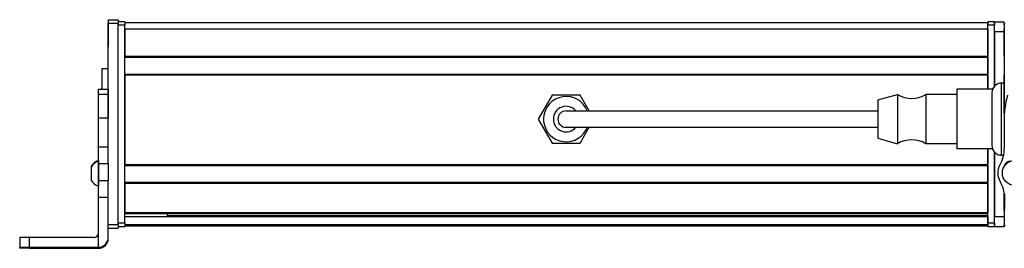
# Model space of a CAD drawing. Extents: x -332 to 1558, y -496 to 1261.
# Drawn here: x 788 to 1088, y -496 to -427 of the extents above; entities that cross this region are included whole.
import ezdxf

# ---------------------------------------------------------------- set-up
doc = ezdxf.new("R2010")
doc.units = 0
doc.layers.get('0').update_dxf_attribs({"linetype": 'CONTINUOUS'})

msp = doc.modelspace()

# ---------------------------------------------------------------- linework, layer by layer
at = {"color": 7, "ltscale": 0.002783}
for p, q in [((814.99, -426.64), (814.99, -426.53)), ((817.99, -426.64), (817.99, -426.53))]:
    msp.add_line(p, q, dxfattribs=at)
at = {"color": 7, "ltscale": 0.075}
for p, q in [((814.99, -426.53), (817.99, -426.53)), ((814.99, -426.53), (817.99, -426.53)), ((817.99, -426.64), (814.99, -426.64)), ((814.99, -427.64), (817.99, -427.64)), ((1084.99, -427.14), (1087.99, -427.14)), ((1084.99, -430.14), (1084.99, -427.14)), ((1084.99, -430.14), (1087.99, -430.14)), ((811.99, -447.76), (814.99, -447.76)), ((811.99, -449.2), (814.99, -449.2)), ((811.99, -456.46), (814.99, -456.46)), ((814.99, -465.36), (811.99, -465.36)), ((814.99, -470.49), (811.99, -470.49)), ((811.99, -475.55), (814.99, -475.55)), ((811.99, -480.61), (814.99, -480.61)), ((1084.99, -486.54), (1087.99, -486.54)), ((1084.99, -489.54), (1084.99, -486.54)), ((817.99, -489.04), (814.99, -489.04)), ((814.99, -490.04), (817.99, -490.04)), ((1084.99, -489.54), (1087.99, -489.54))]:
    msp.add_line(p, q, dxfattribs=at)
at = {"color": 7, "ltscale": 0.025055}
for p, q in [((814.99, -426.64), (814.99, -427.64)), ((817.99, -426.64), (817.99, -427.64))]:
    msp.add_line(p, q, dxfattribs=at)
at = {"color": 7}
for p, q in [((814.99, -465.36), (814.99, -427.64)), ((817.99, -489.04), (817.99, -427.64)), ((819.99, -427.34), (1082.99, -427.34)), ((819.99, -488.54), (819.99, -428.14)), ((1087.99, -428.14), (1087.99, -455.17)), ((819.99, -429.34), (1082.99, -429.34)), ((819.99, -437.69), (1082.99, -437.69)), ((819.99, -437.99), (1082.99, -437.99)), ((819.99, -443.09), (1082.99, -443.09)), ((819.99, -443.39), (1082.99, -443.39)), ((819.99, -443.39), (819.99, -470.63)), ((969.49, -454.34), (1049.49, -454.34)), ((969.49, -459.34), (1049.49, -459.34)), ((1082.99, -488.54), (1082.99, -465.94)), ((1084.99, -488.54), (1084.99, -466.88)), ((819.99, -470.63), (1082.99, -470.63)), ((819.99, -470.93), (1082.99, -470.93)), ((819.99, -476.03), (1082.99, -476.03)), ((819.99, -476.33), (1082.99, -476.33)), ((819.99, -485.29), (1082.99, -485.29)), ((819.99, -485.59), (1082.99, -485.59)), ((819.99, -486.48), (1082.99, -486.48)), ((819.99, -488.96), (1082.99, -488.96)), ((832.99, -486.26), (1082.99, -486.26)), ((819.99, -489.34), (1082.99, -489.34)), ((790.99, -495.91), (811.99, -495.91)), ((790.99, -496.22), (811.99, -496.22))]:
    msp.add_line(p, q, dxfattribs=at)
at = {"color": 7, "ltscale": 0.002208}
msp.add_line((814.99, -427.69), (814.99, -427.77), dxfattribs=at)
at = {"color": 7, "ltscale": 0.012222}
msp.add_line((814.99, -427.77), (814.99, -428.26), dxfattribs=at)
at = {"color": 7, "ltscale": 0.13197}
msp.add_line((814.99, -428.26), (814.99, -433.54), dxfattribs=at)
at = {"color": 7, "ltscale": 0.05}
for p, q in [((819.99, -427.14), (817.99, -427.14)), ((817.99, -428.14), (819.99, -428.14)), ((1084.99, -427.14), (1082.99, -427.14)), ((1082.99, -429.34), (1082.99, -427.34)), ((1082.99, -428.14), (1084.99, -428.14)), ((814.99, -441.52), (812.99, -441.52)), ((819.99, -488.54), (817.99, -488.54)), ((1084.99, -488.54), (1082.99, -488.54)), ((817.99, -489.54), (819.99, -489.54)), ((1082.99, -489.54), (1084.99, -489.54))]:
    msp.add_line(p, q, dxfattribs=at)
at = {"color": 7, "ltscale": 0.025}
for p, q in [((819.99, -427.14), (819.99, -428.14)), ((1082.99, -427.14), (1082.99, -428.14)), ((1084.99, -427.14), (1084.99, -428.14)), ((819.99, -488.54), (819.99, -489.54)), ((1082.99, -488.54), (1082.99, -489.54)), ((1084.99, -488.54), (1084.99, -489.54))]:
    msp.add_line(p, q, dxfattribs=at)
at = {"color": 7, "ltscale": 0.490001}
msp.add_line((1082.99, -447.74), (1082.99, -428.14), dxfattribs=at)
at = {"color": 7, "ltscale": 0.466513}
msp.add_line((1084.99, -446.8), (1084.99, -428.14), dxfattribs=at)
at = {"color": 7, "ltscale": 0.024992}
msp.add_line((1087.99, -428.14), (1087.99, -427.14), dxfattribs=at)
at = {"color": 7, "ltscale": 0.144191}
msp.add_line((814.99, -429.04), (814.99, -434.81), dxfattribs=at)
at = {"color": 7, "ltscale": 0.208745}
for p, q in [((819.99, -429.34), (819.99, -437.69)), ((1082.99, -429.34), (1082.99, -437.69)), ((1087.99, -437.69), (1087.99, -429.34))]:
    msp.add_line(p, q, dxfattribs=at)
at = {"color": 7, "ltscale": 0.416512}
msp.add_line((1084.99, -430.14), (1084.99, -446.8), dxfattribs=at)
at = {"color": 7, "ltscale": 0.0075}
for p, q in [((1082.99, -437.99), (1082.99, -437.69)), ((1082.99, -443.39), (1082.99, -443.09)), ((1082.99, -470.93), (1082.99, -470.63)), ((1082.99, -476.33), (1082.99, -476.03)), ((1082.99, -485.59), (1082.99, -485.29)), ((1082.99, -489.34), (1082.99, -489.04))]:
    msp.add_line(p, q, dxfattribs=at)
at = {"color": 7, "ltscale": 0.127501}
msp.add_line((1082.99, -437.99), (1082.99, -443.09), dxfattribs=at)
at = {"color": 7, "ltscale": 0.156078}
msp.add_line((812.99, -441.52), (812.99, -447.76), dxfattribs=at)
at = {"color": 7, "ltscale": 0.108755}
msp.add_line((1082.99, -443.39), (1082.99, -447.74), dxfattribs=at)
at = {"color": 7, "ltscale": 0.294461}
msp.add_line((1087.99, -455.17), (1087.99, -443.39), dxfattribs=at)
at = {"color": 7, "ltscale": 0.003664}
msp.add_line((1085.3, -446.45), (1085.22, -446.58), dxfattribs=at)
at = {"color": 7, "ltscale": 0.001971}
for p, q in [((1085.38, -446.45), (1085.3, -446.45)), ((1085.38, -467.22), (1085.3, -467.22))]:
    msp.add_line(p, q, dxfattribs=at)
at = {"color": 7, "ltscale": 0.275}
for p, q in [((1087.19, -456.84), (1087.19, -445.84)), ((1087.19, -467.84), (1087.19, -456.84))]:
    msp.add_line(p, q, dxfattribs=at)
at = {"color": 7, "ltscale": 0.020001}
msp.add_line((1087.99, -445.84), (1087.19, -445.84), dxfattribs=at)
at = {"color": 7, "ltscale": 0.03584}
for p, q in [((811.99, -449.2), (811.99, -447.76)), ((814.99, -447.76), (814.99, -449.2))]:
    msp.add_line(p, q, dxfattribs=at)
at = {"color": 7, "ltscale": 0.176422}
for p, q in [((811.99, -456.25), (811.99, -449.2)), ((814.99, -449.2), (814.99, -456.25))]:
    msp.add_line(p, q, dxfattribs=at)
at = {"color": 7, "ltscale": 0.212177}
for p, q in [((950.25, -449.49), (946.01, -456.84)), ((958.74, -449.49), (950.25, -449.49)), ((950.25, -464.19), (958.74, -464.19))]:
    msp.add_line(p, q, dxfattribs=at)
at = {"color": 7, "ltscale": 0.140009}
msp.add_line((961.54, -454.34), (958.74, -449.49), dxfattribs=at)
at = {"color": 7, "ltscale": 0.155568}
msp.add_line((1049.49, -450.99), (1055.49, -449.34), dxfattribs=at)
at = {"color": 7, "ltscale": 0.097607}
for p, q in [((1055.49, -449.34), (1055.49, -453.24)), ((1064.09, -449.34), (1064.09, -453.24))]:
    msp.add_line(p, q, dxfattribs=at)
at = {"color": 7, "ltscale": 0.235001}
for p, q in [((1073.49, -449.34), (1064.09, -449.34)), ((1073.49, -464.34), (1064.09, -464.34))]:
    msp.add_line(p, q, dxfattribs=at)
at = {"color": 7, "ltscale": 0.118431}
msp.add_line((1073.49, -447.74), (1073.49, -452.48), dxfattribs=at)
at = {"color": 7, "ltscale": 0.272723}
for p, q in [((1084.4, -447.74), (1073.49, -447.74)), ((1084.4, -465.94), (1073.49, -465.94))]:
    msp.add_line(p, q, dxfattribs=at)
at = {"color": 7, "ltscale": 0.2}
for p, q in [((1084.19, -448.84), (1084.19, -456.84)), ((1084.19, -456.84), (1084.19, -464.84))]:
    msp.add_line(p, q, dxfattribs=at)
at = {"color": 7, "ltscale": 0.076135}
msp.add_line((1049.49, -450.99), (1049.49, -454.03), dxfattribs=at)
at = {"color": 7, "ltscale": 0.336569}
msp.add_line((1073.49, -452.48), (1073.49, -465.94), dxfattribs=at)
at = {"color": 7, "ltscale": 0.375}
for p, q in [((954.49, -454.34), (969.49, -454.34)), ((954.49, -459.34), (969.49, -459.34))]:
    msp.add_line(p, q, dxfattribs=at)
at = {"color": 7, "ltscale": 0.216365}
msp.add_line((1049.49, -454.03), (1049.49, -462.69), dxfattribs=at)
at = {"color": 7, "ltscale": 0.277393}
for p, q in [((1055.49, -453.24), (1055.49, -464.34)), ((1064.09, -453.24), (1064.09, -464.34))]:
    msp.add_line(p, q, dxfattribs=at)
at = {"color": 7, "ltscale": 0.005078}
for p, q in [((811.99, -456.46), (811.99, -456.25)), ((814.99, -456.25), (814.99, -456.46))]:
    msp.add_line(p, q, dxfattribs=at)
at = {"color": 7, "ltscale": 0.222505}
for p, q in [((811.99, -465.36), (811.99, -456.46)), ((814.99, -465.36), (814.99, -456.46))]:
    msp.add_line(p, q, dxfattribs=at)
at = {"color": 7, "ltscale": 0.212176}
msp.add_line((946.01, -456.84), (950.25, -464.19), dxfattribs=at)
at = {"color": 7, "ltscale": 0.204425}
msp.add_line((1087.94, -457.58), (1087.99, -465.75), dxfattribs=at)
at = {"color": 7, "ltscale": 0.140007}
msp.add_line((958.74, -464.19), (961.54, -459.34), dxfattribs=at)
at = {"color": 7, "ltscale": 0.155569}
msp.add_line((1049.49, -462.69), (1055.49, -464.34), dxfattribs=at)
at = {"color": 7, "ltscale": 0.128397}
for p, q in [((811.99, -470.49), (811.99, -465.36)), ((814.99, -470.49), (814.99, -465.36))]:
    msp.add_line(p, q, dxfattribs=at)
at = {"color": 7, "ltscale": 0.11731}
msp.add_line((1082.99, -465.94), (1082.99, -470.63), dxfattribs=at)
at = {"color": 7, "ltscale": 0.491495}
msp.add_line((1084.99, -466.88), (1084.99, -486.54), dxfattribs=at)
at = {"color": 7, "ltscale": 0.003663}
msp.add_line((1085.3, -467.22), (1085.22, -467.1), dxfattribs=at)
at = {"color": 7, "ltscale": 0.003248}
msp.add_line((1085.3, -467.22), (1085.24, -467.11), dxfattribs=at)
at = {"color": 7, "ltscale": 0.015289}
msp.add_line((1087.81, -467.84), (1087.19, -467.84), dxfattribs=at)
at = {"color": 7, "ltscale": 0.019331}
msp.add_line((811.99, -469.46), (811.99, -470.24), dxfattribs=at)
at = {"color": 7, "ltscale": 0.049699}
msp.add_line((811.99, -469.67), (811.99, -471.66), dxfattribs=at)
at = {"color": 7, "ltscale": 0.0631}
for p, q in [((811.99, -473.02), (811.99, -470.49)), ((814.99, -470.49), (814.99, -473.02))]:
    msp.add_line(p, q, dxfattribs=at)
at = {"color": 7, "ltscale": 0.127499}
msp.add_line((1082.99, -470.93), (1082.99, -476.03), dxfattribs=at)
at = {"color": 7, "ltscale": 0.007791}
msp.add_line((809.79, -471.33), (809.79, -471.64), dxfattribs=at)
at = {"color": 7, "ltscale": 0.09458}
msp.add_line((809.79, -471.53), (809.79, -475.32), dxfattribs=at)
at = {"color": 7, "ltscale": 0.08952}
msp.add_line((811.99, -471.66), (811.99, -475.24), dxfattribs=at)
at = {"color": 7, "ltscale": 0.063304}
for p, q in [((811.99, -475.55), (811.99, -473.02)), ((814.99, -473.02), (814.99, -475.55))]:
    msp.add_line(p, q, dxfattribs=at)
at = {"color": 7, "ltscale": 0.003868}
msp.add_line((1087.99, -471.07), (1087.99, -471.23), dxfattribs=at)
at = {"color": 7, "ltscale": 0.002165}
msp.add_line((809.79, -475.32), (809.79, -475.4), dxfattribs=at)
at = {"color": 7, "ltscale": 0.046521}
msp.add_line((811.99, -475.24), (811.99, -477.1), dxfattribs=at)
at = {"color": 7, "ltscale": 0.126608}
for p, q in [((811.99, -480.61), (811.99, -475.55)), ((814.99, -480.61), (814.99, -475.55))]:
    msp.add_line(p, q, dxfattribs=at)
at = {"color": 7, "ltscale": 0.223895}
for p, q in [((819.99, -476.33), (819.99, -485.29)), ((1082.99, -476.33), (1082.99, -485.29))]:
    msp.add_line(p, q, dxfattribs=at)
at = {"color": 7, "ltscale": 0.00425}
msp.add_line((811.99, -477.1), (811.99, -477.27), dxfattribs=at)
at = {"color": 7, "ltscale": 0.130626}
msp.add_line((1087.99, -484.75), (1087.99, -479.53), dxfattribs=at)
at = {"color": 7, "ltscale": 0.130611}
msp.add_line((1087.99, -479.53), (1087.99, -484.75), dxfattribs=at)
at = {"color": 7, "ltscale": 0.232967}
msp.add_line((1088.01, -479.61), (1087.99, -488.93), dxfattribs=at)
at = {"color": 7, "ltscale": 0.382394}
msp.add_line((811.99, -495.91), (811.99, -480.61), dxfattribs=at)
at = {"color": 7, "ltscale": 0.307396}
msp.add_line((814.99, -492.91), (814.99, -480.61), dxfattribs=at)
at = {"color": 7, "ltscale": 0.004282}
msp.add_line((832.99, -485.59), (832.99, -485.76), dxfattribs=at)
at = {"color": 7, "ltscale": 0.016899}
msp.add_line((832.99, -486.43), (832.99, -485.76), dxfattribs=at)
at = {"color": 7, "ltscale": 0.016064}
msp.add_line((1082.99, -486.23), (1082.99, -485.59), dxfattribs=at)
at = {"color": 7, "ltscale": 0.005559}
msp.add_line((1082.99, -486.48), (1082.99, -486.26), dxfattribs=at)
at = {"color": 7, "ltscale": 0.061902}
msp.add_line((1082.99, -486.48), (1082.99, -488.96), dxfattribs=at)
at = {"color": 7, "ltscale": 0.001941}
msp.add_line((1082.99, -489.04), (1082.99, -488.96), dxfattribs=at)
at = {"color": 7, "ltscale": 0.024947}
msp.add_line((817.99, -489.04), (817.99, -490.04), dxfattribs=at)
at = {"color": 7, "ltscale": 0.011481}
msp.add_line((1087.99, -489.54), (1087.99, -489.08), dxfattribs=at)
at = {"color": 7, "ltscale": 0.074998}
for p, q in [((787.99, -492.93), (787.99, -495.93)), ((790.99, -495.91), (790.99, -492.91))]:
    msp.add_line(p, q, dxfattribs=at)
at = {"color": 7, "ltscale": 0.4875}
msp.add_line((810.49, -492.91), (790.99, -492.91), dxfattribs=at)
at = {"color": 7, "ltscale": 0.007893}
msp.add_line((814.99, -493.22), (814.99, -492.91), dxfattribs=at)
at = {"color": 7, "ltscale": 0.002567}
msp.add_line((787.99, -496.03), (787.99, -495.93), dxfattribs=at)
at = {"color": 7, "ltscale": 0.00186}
msp.add_line((787.99, -496.03), (787.99, -496.1), dxfattribs=at)
at = {"color": 7, "ltscale": 0.002565}
msp.add_line((787.99, -496.21), (787.99, -496.1), dxfattribs=at)
at = {"color": 7, "ltscale": 0.35}
for p, q in [((804.99, -496.05), (790.99, -496.05)), ((790.99, -496.09), (804.99, -496.09))]:
    msp.add_line(p, q, dxfattribs=at)
at = {"color": 7, "ltscale": 0.000965881}
for p, q in [((790.99, -496.05), (790.99, -496.09)), ((804.99, -496.09), (804.99, -496.05))]:
    msp.add_line(p, q, dxfattribs=at)
at = {"color": 7, "ltscale": 0.007884}
msp.add_line((811.99, -495.91), (811.99, -496.22), dxfattribs=at)
at = {"color": 7}
for points in [[(790.99, -492.91), (788.3, -492.92), (788.03, -492.92), (788, -492.93), (787.99, -492.93)], [(787.99, -495.93), (788, -495.93), (788.04, -495.92), (788.45, -495.92), (790.99, -495.91)], [(790.99, -496.05), (788.28, -496.04), (788.03, -496.03), (788, -496.03), (787.99, -496.03)], [(790.99, -496.22), (788.3, -496.21), (788.03, -496.21), (788, -496.21), (787.99, -496.21)]]:
    msp.add_lwpolyline(points, dxfattribs=at)
msp.add_circle((1091.2, -473.26), 3.8, dxfattribs=at)
for centre, radius, start, end in [((1088.99, -428.14), 1, 151.0862, 180), ((1087.19, -448.84), 3, 90, 180), ((954.49, -456.84), 6.9, 21.2427, 331.3521), ((1059.79, -442.23), 8.3, 238.8144, 301.1856), ((1116.09, -457.06), 28.15, 164.4216, 181.0511), ((954.49, -456.84), 3.9, 39.8682, 320.1318), ((954.49, -456.84), 2.5, 90, 270), ((954.49, -456.84), 6.9, 331.3521, 338.7573), ((1059.79, -471.44), 8.3, 58.8144, 121.1856), ((1087.19, -464.84), 3, 180, 270), ((1078.31, -465.95), 9.68, 329.7444, 1.1319), ((813.33, -473.26), 4.03, 109.183, 151.2765), ((813.33, -473.47), 4.03, 109.3026, 151.2773), ((1091.01, -473.33), 5.01, 150.0015, 210.6803), ((1089.91, -471.65), 2, 87.1061, 170.4835), ((813.33, -473.47), 4.03, 208.7227, 250.6974), ((1078.27, -480.92), 9.82, 1.07, 30.8466), ((1088.99, -488.93), 1, 179.8749, 213.3829), ((810.49, -491.41), 1.5, 269.9994, 359.9994), ((811.99, -492.91), 3, 269.9995, 359.9994), ((811.99, -493.22), 3, 269.9993, 359.9993)]:
    msp.add_arc(centre, radius, start, end, dxfattribs=at)
for centre, major_axis, start_param, end_param in [((790.99, -496.1), (3, 0), 1.570796, 3.141593), ((804.99, -496.07), (-3.25, 0), 3.141593, 4.712389), ((804.99, -496.07), (-3.25, 0), 1.570796, 3.141593)]:
    msp.add_ellipse(centre, major_axis=major_axis, ratio=0.00595, start_param=start_param, end_param=end_param, dxfattribs=at)

doc.saveas('drawing.dxf')
